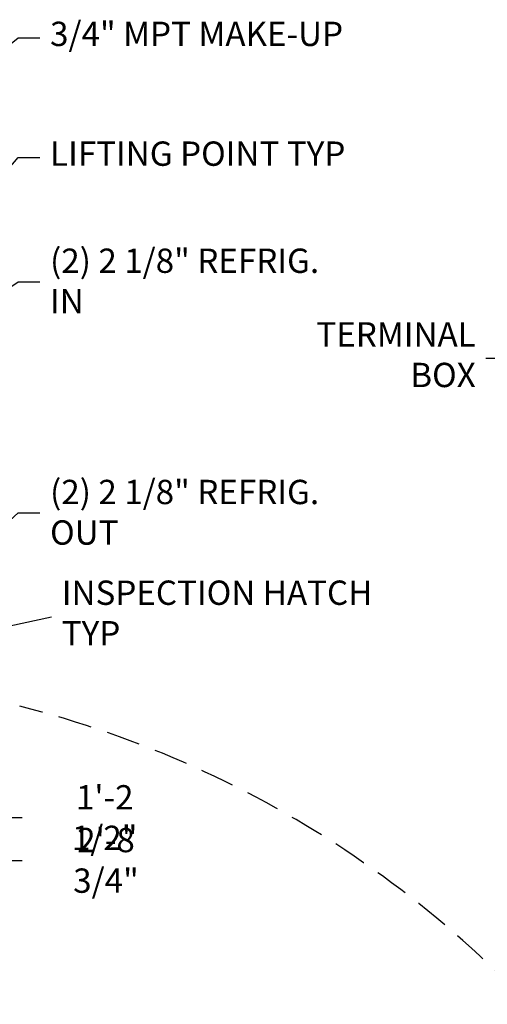
# Model space of a CAD drawing. Units: millimetres. Extents: x 17700 to 32328, y 19251 to 29476.
# Drawn here: x 17847 to 17935, y 19462 to 19646 of the extents above; entities that cross this region are included whole.
import ezdxf

# ---------------------------------------------------------------- set-up
doc = ezdxf.new("R2010")
doc.units = ezdxf.units.MM
doc.header["$LTSCALE"] = 5
doc.linetypes.add('HIDDEN', pattern=[9.525, 6.35, -3.175])
for name, color, linetype in [('COILCONN-CO2-CONTROL-COPPER', 7, 'Continuous'), ('CONDENSER-CO2-CONTROL', 7, 'Continuous'), ('RECIRCULATION-CONTROL', 3, 'Continuous'), ('UNIT', 6, 'Continuous'), ('WS-NO-CONTROL', 3, 'Continuous')]:
    doc.layers.add(name, color=color, linetype=linetype)
doc.styles.add('SUBMITTAL', font='romans.shx', dxfattribs={"width": 0.75})
doc.dimstyles.new('SUBMITTAL', dxfattribs={"dimtxt": 0.09375, "dimasz": 0.09375, "dimexe": 0.03125, "dimexo": 0.0625, "dimgap": 0.0625, "dimtad": 0, "dimdec": 4, "dimzin": 4, "dimdsep": 46, "dimlunit": 4, "dimtxsty": 'SUBMITTAL', "dimcen": 0.09375, "dimclre": 6, "dimadec": 0, "dimazin": 0, "dimtfac": 1, "dimtdec": 0, "dimtofl": 0, "dimtmove": 0, "dimatfit": 3, "dimfxl": 0, "dimfrac": 2, "dimtolj": 1, "dimtzin": 4, "dimarcsym": 0})

# ---------------------------------------------------------------- blocks, each defined once
blk = doc.blocks.new('*D25')
at = {"layer": 'CONDENSER-CO2-CONTROL', "color": 6, "lineweight": -2}
for p, q in [((17810.63, 19518.78), (17810.63, 19485.94)), ((17843.32, 19516.22), (17843.32, 19485.94))]:
    blk.add_line(p, q, dxfattribs=at)
at = {"layer": 'CONDENSER-CO2-CONTROL', "color": 3, "lineweight": -2}
for p, q in [((17815.18, 19488.54), (17838.77, 19488.54)), ((17843.32, 19488.54), (17847.87, 19488.54))]:
    blk.add_line(p, q, dxfattribs=at)
at = {"layer": 'CONDENSER-CO2-CONTROL', "color": 3}
for points in [[(17815.18, 19489.3), (17815.18, 19487.78), (17810.63, 19488.54)], [(17838.77, 19489.3), (17838.77, 19487.78), (17843.32, 19488.54)]]:
    blk.add_solid(points, dxfattribs=at)
at = {"layer": 'CONDENSER-CO2-CONTROL', "color": 3, "insert": (17863.55, 19488.54), "char_height": 4.55, "attachment_point": 5, "style": 'SUBMITTAL'}
blk.add_mtext('\\A1;2\'-8 3/4"', dxfattribs=at)
blk = doc.blocks.new('*D26')
at = {"layer": 'CONDENSER-CO2-CONTROL', "color": 6, "lineweight": -2}
for p, q in [((17828.82, 19582.44), (17828.82, 19493.94)), ((17843.32, 19516.22), (17843.32, 19493.94))]:
    blk.add_line(p, q, dxfattribs=at)
at = {"layer": 'CONDENSER-CO2-CONTROL', "color": 3, "lineweight": -2}
for p, q in [((17833.37, 19496.54), (17838.77, 19496.54)), ((17843.32, 19496.54), (17847.87, 19496.54))]:
    blk.add_line(p, q, dxfattribs=at)
at = {"layer": 'CONDENSER-CO2-CONTROL', "color": 3}
for points in [[(17833.37, 19497.3), (17833.37, 19495.78), (17828.82, 19496.54)], [(17838.77, 19497.3), (17838.77, 19495.78), (17843.32, 19496.54)]]:
    blk.add_solid(points, dxfattribs=at)
at = {"layer": 'CONDENSER-CO2-CONTROL', "color": 3, "insert": (17863.31, 19496.54), "char_height": 4.55, "attachment_point": 5, "style": 'SUBMITTAL'}
blk.add_mtext('\\A1;1\'-2 1/2"', dxfattribs=at)

msp = doc.modelspace()

# ---------------------------------------------------------------- linework, layer by layer
at = {"layer": 'RECIRCULATION-CONTROL', "linetype": 'HIDDEN', "ltscale": 0.2}
msp.add_arc((17798.7739, 19325.1367), 198.2839, 35.989059, 75.799549, dxfattribs=at)

# ---------------------------------------------------------------- texts
at = {"layer": 'COILCONN-CO2-CONTROL-COPPER', "char_height": 4.55, "attachment_point": 4, "style": 'SUBMITTAL'}
for s, insert, width in [('\\A1;(2) 2 1/8" REFRIG. IN', (17853.0952, 19596.8885), 55.312879), ('\\A1;(2) 2 1/8" REFRIG. OUT', (17853.0952, 19553.6432), 63.358997)]:
    msp.add_mtext(s, dxfattribs=dict(at, insert=insert, width=width))
at = {"layer": 'RECIRCULATION-CONTROL', "insert": (17855.283, 19534.2157), "char_height": 4.55, "width": 67.527325, "attachment_point": 4, "style": 'SUBMITTAL'}
msp.add_mtext('INSPECTION HATCH TYP', dxfattribs=at)
at = {"layer": 'UNIT', "char_height": 4.55, "style": 'SUBMITTAL'}
for s, insert, width, attachment_point in [('LIFTING POINT TYP', (17853.0952, 19620.1216), 60.511043, 4), ('TERMINAL BOX', (17932.679, 19582.5235), 32.491742, 6)]:
    msp.add_mtext(s, dxfattribs=dict(at, insert=insert, width=width, attachment_point=attachment_point))
at = {"layer": 'WS-NO-CONTROL', "insert": (17853.0952, 19642.5208), "char_height": 4.55, "width": 83.587088, "attachment_point": 4, "style": 'SUBMITTAL'}
msp.add_mtext('3/4" MPT MAKE-UP', dxfattribs=at)

# ---------------------------------------------------------------- dimensions: what is measured, and where the dimension line sits
at = {"layer": 'CONDENSER-CO2-CONTROL', "color": 3}
for base, p1, picture, middle in [((17843.3226, 19496.5429), (17828.8224, 19585.0424), '*D26', (17863.3101, 19496.5429)), ((17843.3226, 19488.5429), (17810.6327, 19521.3829), '*D25', (17863.5538, 19488.5429))]:
    dim = msp.add_linear_dim(base=base, p1=p1, p2=(17843.3226, 19518.8224), angle=180, dimstyle='SUBMITTAL', override={"dimscale": 65, "dimtxt": 0.07, "dimasz": 0.07, "dimexe": 0.04, "dimexo": 0.04, "dimgap": 0.03125, "dimdec": 3, "dimzin": 3, "dimclrd": 3, "dimclrt": 3, "dimtdec": 3, "dimtix": 1}, dxfattribs=at)
    dim.commit()
    dim.dimension.update_dxf_attribs({"geometry": picture, "text_midpoint": middle, "dimtype": 160})

# ---------------------------------------------------------------- leaders
at = {"layer": 'COILCONN-CO2-CONTROL-COPPER', "annotation_type": 0, "has_hookline": 1, "hookline_direction": 0, "text_width": 51.5125}
for points in [[(17830.0099, 19585.0424), (17847.1223, 19596.7615), (17851.1949, 19596.7615)], [(17811.8202, 19521.3829), (17847.1223, 19553.5162), (17851.1949, 19553.5162)]]:
    msp.add_leader(points, dimstyle='SUBMITTAL', override={"dimscale": 58.18, "dimasz": 0.07, "dimgap": 0.03, "dimcen": 4.055284, "dimarcsym": 1}, dxfattribs=at)
at = {"layer": 'RECIRCULATION-CONTROL', "annotation_type": 0, "has_hookline": 1, "hookline_direction": 0, "text_width": 59.8}
msp.add_leader([(17836.8226, 19530.4785), (17853.3827, 19534.0886)], dimstyle='SUBMITTAL', override={"dimscale": 58.18, "dimasz": 0.07, "dimgap": 0.03, "dimcen": 4.055284, "dimarcsym": 1}, dxfattribs=at)
at = {"layer": 'UNIT', "annotation_type": 0, "has_hookline": 1}
for points, hookline_direction, text_width in [([(17829.275, 19599.1061), (17847.1223, 19619.9946), (17851.1949, 19619.9946)], 0, 46.9625), ([(17947.1768, 19574.7575), (17938.6519, 19582.3964), (17934.5793, 19582.3964)], 1, 23.2375)]:
    msp.add_leader(points, dimstyle='SUBMITTAL', override={"dimscale": 58.18, "dimasz": 0.07, "dimgap": 0.03, "dimcen": 4.055284, "dimarcsym": 1}, dxfattribs=dict(at, hookline_direction=hookline_direction, text_width=text_width))
at = {"layer": 'WS-NO-CONTROL', "annotation_type": 0, "has_hookline": 1, "hookline_direction": 0, "text_width": 52.65}
msp.add_leader([(17785.6101, 19592.927), (17847.1223, 19642.3937), (17851.1949, 19642.3937)], dimstyle='SUBMITTAL', override={"dimscale": 58.18, "dimasz": 0.07, "dimgap": 0.03, "dimcen": 4.055284, "dimarcsym": 1}, dxfattribs=at)

doc.saveas('drawing.dxf')
